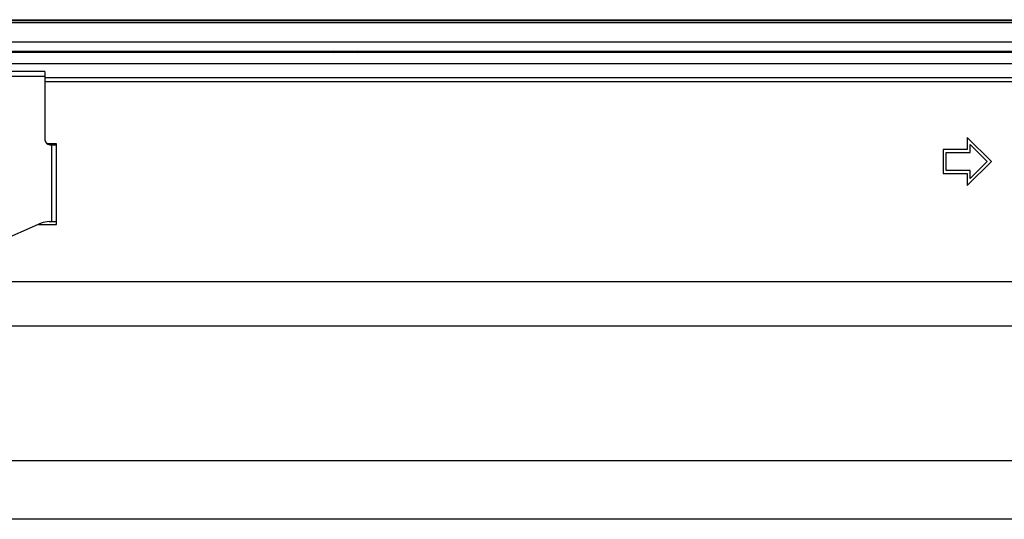
# Model space of a CAD drawing. Extents: x 0 to 4000, y -120 to 3000.
# Drawn here: x 3278 to 3381, y 1739 to 1791 of the extents above; entities that cross this region are included whole.
import ezdxf

# ---------------------------------------------------------------- set-up
doc = ezdxf.new("R2010")
doc.units = 0
doc.header["$LTSCALE"] = 220
doc.layers.add('00_COMPONENTS', color=7, linetype='CONTINUOUS')

msp = doc.modelspace()

# ---------------------------------------------------------------- linework, layer by layer
at = {"layer": '00_COMPONENTS', "color": 7, "linetype": 'CONTINUOUS'}
for p, q in [((2554.9366, 1790.6554), (3768.2366, 1790.6554)), ((3766.7866, 1790.5554), (2556.3866, 1790.5554)), ((2555.6866, 1790.3554), (3767.4866, 1790.3554)), ((3767.9866, 1787.3554), (3267.2174, 1787.3554)), ((3288.6416, 1787.2554), (3288.6416, 1787.3554)), ((3292.6416, 1787.2554), (3292.6416, 1787.3554)), ((3310.9867, 1787.3533), (3310.8178, 1787.2554)), ((3313.526, 1787.2554), (3313.6985, 1787.3554)), ((3335.6416, 1787.2554), (3335.6416, 1787.3554)), ((3339.6416, 1787.2554), (3339.6416, 1787.3554)), ((3358.62, 1787.3554), (3358.5366, 1787.2554)), ((3358.9271, 1787.2554), (3359.0105, 1787.3554)), ((3365.0628, 1787.3554), (3365.1461, 1787.2554)), ((3365.5366, 1787.2554), (3365.4533, 1787.3554)), ((3720.8866, 1787.2554), (3267.4945, 1787.2554)), ((3312.1543, 1787.2639), (3311.9762, 1787.2554)), ((3312.3167, 1787.2717), (3312.1543, 1787.2639)), ((3281.0366, 1785.2554), (3041.0366, 1785.2554)), ((3281.0366, 1785.2554), (3281.0366, 1778.1554)), ((3281.0366, 1784.6554), (3761.5366, 1784.6554)), ((3377.0366, 1778.4054), (3377.0366, 1777.1554)), ((3379.5366, 1775.9054), (3377.0366, 1778.4054)), ((3282.2366, 1777.7554), (3281.2393, 1777.7554)), ((3281.5366, 1777.6554), (3282.2366, 1777.6554)), ((3282.2366, 1769.3554), (3282.2366, 1777.7554)), ((3374.5366, 1777.1554), (3374.5366, 1774.6554)), ((3377.0366, 1777.1554), (3374.5366, 1777.1554)), ((3377.3366, 1776.8554), (3377.3366, 1777.6811)), ((3377.3366, 1777.6811), (3379.1124, 1775.9054)), ((3374.8366, 1774.9554), (3374.8366, 1776.8554)), ((3374.8366, 1776.8554), (3377.3366, 1776.8554)), ((3377.0366, 1773.4054), (3379.5366, 1775.9054)), ((3379.1124, 1775.9054), (3377.3366, 1774.1296)), ((3374.5366, 1774.6554), (3377.0366, 1774.6554)), ((3377.3366, 1774.9554), (3374.8366, 1774.9554)), ((3377.0366, 1774.6554), (3377.0366, 1773.4054)), ((3377.3366, 1774.1296), (3377.3366, 1774.9554)), ((3280.6517, 1769.486), (3271.999, 1765.6788)), ((3280.3548, 1769.3554), (3282.2366, 1769.3554)), ((3281.4572, 1769.6554), (3282.2366, 1769.6554))]:
    msp.add_line(p, q, dxfattribs=at)
at = {"layer": '00_COMPONENTS', "color": 9, "linetype": 'CONTINUOUS'}
for p, q in [((3264.4463, 1788.3554), (3720.3366, 1788.3554)), ((3720.8866, 1786.0554), (3270.8198, 1786.0554)), ((3281.0366, 1784.7554), (3041.0366, 1784.7554)), ((3761.0866, 1784.2054), (3281.0366, 1784.2054)), ((3281.7366, 1769.6554), (3281.7366, 1777.6554)), ((3501.6954, 1763.3906), (2737.0624, 1763.3906)), ((3501.6953, 1758.7944), (2737.0624, 1758.7944)), ((3492.0518, 1744.7788), (2751.0779, 1744.7788)), ((3492.0518, 1738.6921), (2751.0779, 1738.6921))]:
    msp.add_line(p, q, dxfattribs=at)
at = {"layer": '00_COMPONENTS', "color": 7, "linetype": 'CONTINUOUS'}
for centre, radius, start, end in [((3281.5366, 1778.1554), 0.5, 180, 270), ((3281.4572, 1767.6554), 2, 90, 113.749494)]:
    msp.add_arc(centre, radius, start, end, dxfattribs=at)
for points, knots in [([(3311.0876, 1787.2554), (3311.2166, 1787.265), (3311.8338, 1787.3014), (3312.4516, 1787.3264), (3312.9397, 1787.3528)], [0, 0, 0, 0, 0.20932783, 1, 1, 1, 1]), ([(3313.6462, 1787.3554), (3313.6139, 1787.3509), (3313.4252, 1787.3306), (3313.2357, 1787.3196), (3313.0788, 1787.3106)], [0, 0, 0, 0, 0.17174042, 1, 1, 1, 1]), ([(3313.0788, 1787.3106), (3313.0203, 1787.3072), (3312.7663, 1787.2932), (3312.5122, 1787.281), (3312.3167, 1787.2717)], [0, 0, 0, 0, 0.23052261, 1, 1, 1, 1])]:
    msp.add_open_spline(points, degree=3, knots=knots, dxfattribs=at)

doc.saveas('drawing.dxf')
